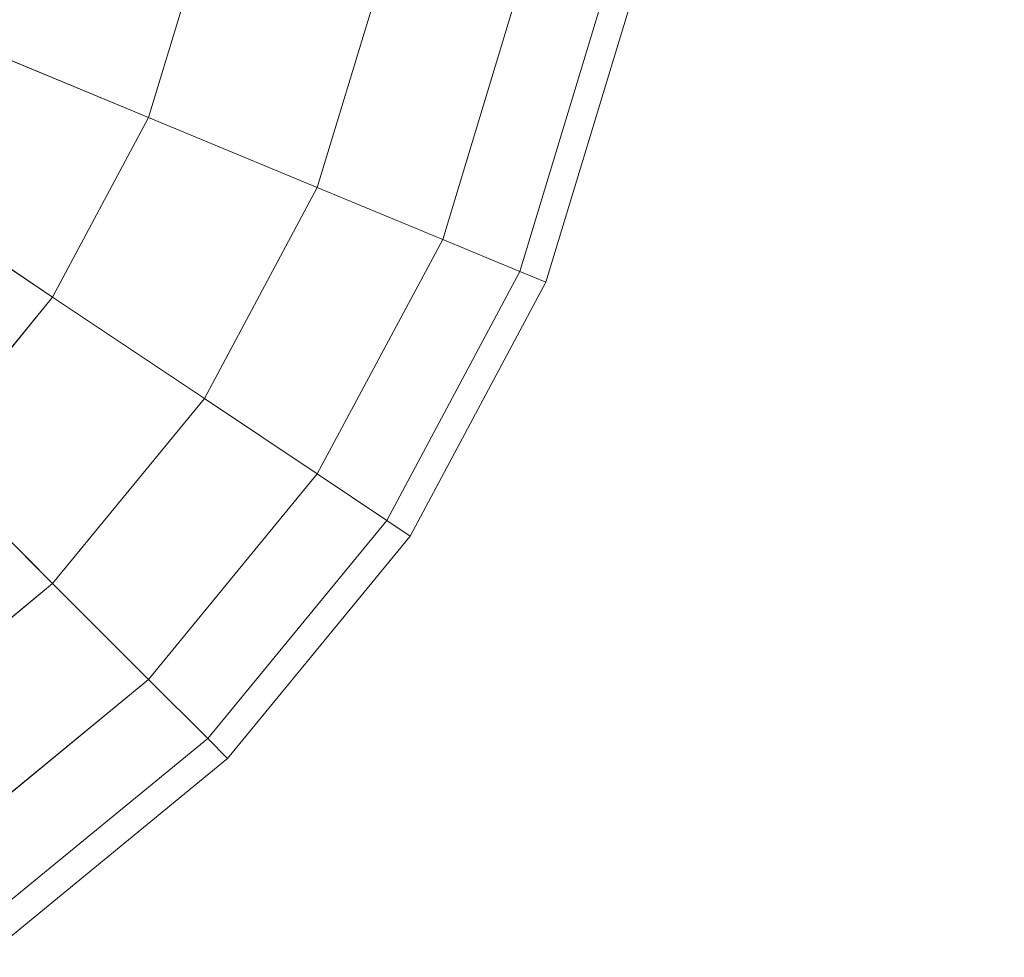
# Model space of a CAD drawing. Units: millimetres. Extents: x 1069 to 4232, y -1567 to 858.
# Drawn here: x 2746 to 2769, y -559 to -537 of the extents above; entities that cross this region are included whole.
import ezdxf

# ---------------------------------------------------------------- set-up
doc = ezdxf.new("R2010")
doc.units = ezdxf.units.MM
doc.header["$MEASUREMENT"] = 0
doc.layers.add('МАФЫ НАШИ', color=7, linetype='Continuous', lineweight=25)

# ---------------------------------------------------------------- blocks, each defined once
blk = doc.blocks.new('щзэроб')
at = {"layer": 'МАФЫ НАШИ', "color": 7, "linetype": 'Continuous', "lineweight": 18}
for p, q in [((5129.461, 966.529), (5130.827, 971.034)), ((5130.827, 971.034), (5129.461, 966.529)), ((5129.461, 966.529), (5130.827, 971.034)), ((5130.827, 971.034), (5129.461, 966.529)), ((5129.461, 966.529), (5130.827, 971.034)), ((5130.827, 971.034), (5129.461, 966.529)), ((5129.461, 966.529), (5130.827, 971.034)), ((5130.827, 971.034), (5129.461, 966.529)), ((5133.363, 964.912), (5134.969, 970.21)), ((5134.969, 970.21), (5133.363, 964.912)), ((5133.363, 964.912), (5134.969, 970.21)), ((5134.969, 970.21), (5133.363, 964.912)), ((5133.363, 964.912), (5134.969, 970.21)), ((5134.969, 970.21), (5133.363, 964.912)), ((5133.363, 964.912), (5134.969, 970.21)), ((5134.969, 970.21), (5133.363, 964.912)), ((5136.262, 963.712), (5138.047, 969.597)), ((5138.047, 969.597), (5136.262, 963.712)), ((5136.262, 963.712), (5138.047, 969.597)), ((5138.047, 969.597), (5136.262, 963.712)), ((5136.262, 963.712), (5138.047, 969.597)), ((5138.047, 969.597), (5136.262, 963.712)), ((5136.262, 963.712), (5138.047, 969.597)), ((5138.047, 969.597), (5136.262, 963.712)), ((5138.047, 962.972), (5139.943, 969.22)), ((5139.943, 969.22), (5138.047, 962.972)), ((5138.047, 962.972), (5139.943, 969.22)), ((5139.943, 969.22), (5138.047, 962.972)), ((5138.047, 962.972), (5139.943, 969.22)), ((5139.943, 969.22), (5138.047, 962.972)), ((5138.047, 962.972), (5139.943, 969.22)), ((5139.943, 969.22), (5138.047, 962.972)), ((5138.65, 962.722), (5140.583, 969.093)), ((5140.583, 969.093), (5138.65, 962.722)), ((5138.65, 962.722), (5140.583, 969.093)), ((5140.583, 969.093), (5138.65, 962.722)), ((5129.461, 966.529), (5124.706, 968.498)), ((5124.706, 968.498), (5129.461, 966.529)), ((5129.461, 966.529), (5124.706, 968.498)), ((5124.706, 968.498), (5129.461, 966.529)), ((5127.242, 962.377), (5129.461, 966.529)), ((5129.461, 966.529), (5127.242, 962.377)), ((5127.242, 962.377), (5129.461, 966.529)), ((5129.461, 966.529), (5127.242, 962.377)), ((5127.242, 962.377), (5129.461, 966.529)), ((5129.461, 966.529), (5127.242, 962.377)), ((5127.242, 962.377), (5129.461, 966.529)), ((5129.461, 966.529), (5127.242, 962.377)), ((5133.363, 964.912), (5129.461, 966.529)), ((5129.461, 966.529), (5133.363, 964.912)), ((5133.363, 964.912), (5129.461, 966.529)), ((5129.461, 966.529), (5133.363, 964.912)), ((5127.242, 962.377), (5122.963, 965.236)), ((5122.963, 965.236), (5127.242, 962.377)), ((5127.242, 962.377), (5122.963, 965.236)), ((5122.963, 965.236), (5127.242, 962.377)), ((5130.753, 960.031), (5133.363, 964.912)), ((5133.363, 964.912), (5130.753, 960.031)), ((5130.753, 960.031), (5133.363, 964.912)), ((5133.363, 964.912), (5130.753, 960.031)), ((5130.753, 960.031), (5133.363, 964.912)), ((5133.363, 964.912), (5130.753, 960.031)), ((5130.753, 960.031), (5133.363, 964.912)), ((5133.363, 964.912), (5130.753, 960.031)), ((5136.262, 963.712), (5133.363, 964.912)), ((5133.363, 964.912), (5136.262, 963.712)), ((5136.262, 963.712), (5133.363, 964.912)), ((5133.363, 964.912), (5136.262, 963.712)), ((5133.363, 958.287), (5136.262, 963.712)), ((5136.262, 963.712), (5133.363, 958.287)), ((5133.363, 958.287), (5136.262, 963.712)), ((5136.262, 963.712), (5133.363, 958.287)), ((5133.363, 958.287), (5136.262, 963.712)), ((5136.262, 963.712), (5133.363, 958.287)), ((5133.363, 958.287), (5136.262, 963.712)), ((5136.262, 963.712), (5133.363, 958.287)), ((5138.047, 962.972), (5136.262, 963.712)), ((5136.262, 963.712), (5138.047, 962.972)), ((5138.047, 962.972), (5136.262, 963.712)), ((5136.262, 963.712), (5138.047, 962.972)), ((5134.969, 957.214), (5138.047, 962.972)), ((5138.047, 962.972), (5134.969, 957.214)), ((5134.969, 957.214), (5138.047, 962.972)), ((5138.047, 962.972), (5134.969, 957.214)), ((5134.969, 957.214), (5138.047, 962.972)), ((5138.047, 962.972), (5134.969, 957.214)), ((5134.969, 957.214), (5138.047, 962.972)), ((5138.047, 962.972), (5134.969, 957.214)), ((5138.65, 962.722), (5138.047, 962.972)), ((5138.047, 962.972), (5138.65, 962.722)), ((5138.65, 962.722), (5138.047, 962.972)), ((5138.047, 962.972), (5138.65, 962.722)), ((5135.512, 956.851), (5138.65, 962.722)), ((5138.65, 962.722), (5135.512, 956.851)), ((5135.512, 956.851), (5138.65, 962.722)), ((5138.65, 962.722), (5135.512, 956.851)), ((5124.255, 958.738), (5127.242, 962.377)), ((5127.242, 962.377), (5124.255, 958.738)), ((5124.255, 958.738), (5127.242, 962.377)), ((5127.242, 962.377), (5124.255, 958.738)), ((5124.255, 958.738), (5127.242, 962.377)), ((5127.242, 962.377), (5124.255, 958.738)), ((5124.255, 958.738), (5127.242, 962.377)), ((5127.242, 962.377), (5124.255, 958.738)), ((5130.753, 960.031), (5127.242, 962.377)), ((5127.242, 962.377), (5130.753, 960.031)), ((5130.753, 960.031), (5127.242, 962.377)), ((5127.242, 962.377), (5130.753, 960.031)), ((5127.242, 955.752), (5130.753, 960.031)), ((5130.753, 960.031), (5127.242, 955.752)), ((5127.242, 955.752), (5130.753, 960.031)), ((5130.753, 960.031), (5127.242, 955.752)), ((5127.242, 955.752), (5130.753, 960.031)), ((5130.753, 960.031), (5127.242, 955.752)), ((5127.242, 955.752), (5130.753, 960.031)), ((5130.753, 960.031), (5127.242, 955.752)), ((5133.363, 958.287), (5130.753, 960.031)), ((5130.753, 960.031), (5133.363, 958.287)), ((5133.363, 958.287), (5130.753, 960.031)), ((5130.753, 960.031), (5133.363, 958.287)), ((5127.242, 955.752), (5124.255, 958.738)), ((5124.255, 958.738), (5127.242, 955.752)), ((5127.242, 955.752), (5124.255, 958.738)), ((5124.255, 958.738), (5127.242, 955.752)), ((5129.461, 953.533), (5133.363, 958.287)), ((5133.363, 958.287), (5129.461, 953.533)), ((5129.461, 953.533), (5133.363, 958.287)), ((5133.363, 958.287), (5129.461, 953.533)), ((5129.461, 953.533), (5133.363, 958.287)), ((5133.363, 958.287), (5129.461, 953.533)), ((5129.461, 953.533), (5133.363, 958.287)), ((5133.363, 958.287), (5129.461, 953.533)), ((5134.969, 957.214), (5133.363, 958.287)), ((5133.363, 958.287), (5134.969, 957.214)), ((5134.969, 957.214), (5133.363, 958.287)), ((5133.363, 958.287), (5134.969, 957.214)), ((5130.827, 952.166), (5134.969, 957.214)), ((5134.969, 957.214), (5130.827, 952.166)), ((5130.827, 952.166), (5134.969, 957.214)), ((5134.969, 957.214), (5130.827, 952.166)), ((5130.827, 952.166), (5134.969, 957.214)), ((5134.969, 957.214), (5130.827, 952.166)), ((5130.827, 952.166), (5134.969, 957.214)), ((5134.969, 957.214), (5130.827, 952.166)), ((5135.512, 956.851), (5134.969, 957.214)), ((5134.969, 957.214), (5135.512, 956.851)), ((5135.512, 956.851), (5134.969, 957.214)), ((5134.969, 957.214), (5135.512, 956.851)), ((5131.289, 951.705), (5135.512, 956.851)), ((5135.512, 956.851), (5131.289, 951.705)), ((5131.289, 951.705), (5135.512, 956.851)), ((5135.512, 956.851), (5131.289, 951.705)), ((5122.963, 952.24), (5127.242, 955.752)), ((5127.242, 955.752), (5122.963, 952.24)), ((5122.963, 952.24), (5127.242, 955.752)), ((5127.242, 955.752), (5122.963, 952.24)), ((5122.963, 952.24), (5127.242, 955.752)), ((5127.242, 955.752), (5122.963, 952.24)), ((5122.963, 952.24), (5127.242, 955.752)), ((5127.242, 955.752), (5122.963, 952.24)), ((5129.461, 953.533), (5127.242, 955.752)), ((5127.242, 955.752), (5129.461, 953.533)), ((5129.461, 953.533), (5127.242, 955.752)), ((5127.242, 955.752), (5129.461, 953.533)), ((5124.706, 949.631), (5129.461, 953.533)), ((5129.461, 953.533), (5124.706, 949.631)), ((5124.706, 949.631), (5129.461, 953.533)), ((5129.461, 953.533), (5124.706, 949.631)), ((5124.706, 949.631), (5129.461, 953.533)), ((5129.461, 953.533), (5124.706, 949.631)), ((5124.706, 949.631), (5129.461, 953.533)), ((5129.461, 953.533), (5124.706, 949.631)), ((5130.827, 952.166), (5129.461, 953.533)), ((5129.461, 953.533), (5130.827, 952.166)), ((5130.827, 952.166), (5129.461, 953.533)), ((5129.461, 953.533), (5130.827, 952.166)), ((5125.78, 948.024), (5130.827, 952.166)), ((5130.827, 952.166), (5125.78, 948.024)), ((5125.78, 948.024), (5130.827, 952.166)), ((5130.827, 952.166), (5125.78, 948.024)), ((5125.78, 948.024), (5130.827, 952.166)), ((5130.827, 952.166), (5125.78, 948.024)), ((5125.78, 948.024), (5130.827, 952.166)), ((5130.827, 952.166), (5125.78, 948.024)), ((5131.289, 951.705), (5130.827, 952.166)), ((5130.827, 952.166), (5131.289, 951.705)), ((5131.289, 951.705), (5130.827, 952.166)), ((5130.827, 952.166), (5131.289, 951.705)), ((5126.142, 947.481), (5131.289, 951.705)), ((5131.289, 951.705), (5126.142, 947.481)), ((5126.142, 947.481), (5131.289, 951.705)), ((5131.289, 951.705), (5126.142, 947.481))]:
    blk.add_line(p, q, dxfattribs=at)
at = {"layer": 'МАФЫ НАШИ', "color": 7}
blk.add_open_spline([(5091.791, -57.093), (5136.215, -57.033), (5179.7, -56.972), (5264.757, -56.378), (5306.329, -55.845), (5387.522, -53.902), (5427.143, -52.493), (5504.41, -48.458), (5542.055, -45.833), (5615.388, -39.085), (5651.075, -34.963), (5696.889, -28.39), (5707.854, -26.715), (5727.631, -23.505), (5736.472, -21.999), (5750.228, -19.541), (5755.184, -18.632), (5764.374, -16.902), (5768.617, -16.085), (5777.097, -14.416), (5781.332, -13.565), (5794.021, -10.96), (5802.457, -9.156), (5827.685, -3.539), (5844.397, 0.477), (5893.286, 13.115), (5925.068, 22.491), (5987.09, 43.208), (6017.329, 54.549), (6075.856, 79.08), (6104.143, 92.271), (6158.428, 120.359), (6184.427, 135.255), (6229.083, 163.551), (6248.183, 176.676), (6284.698, 203.882), (6302.112, 217.963), (6321.498, 234.988), (6324.292, 237.476), (6329.217, 241.925), (6331.357, 243.881), (6335.629, 247.827), (6337.758, 249.815), (6344.123, 255.827), (6348.338, 259.895), (6360.886, 272.275), (6369.124, 280.762), (6393.818, 307.328), (6409.801, 326.106), (6440.211, 365.151), (6454.638, 385.419), (6481.656, 427.054), (6494.247, 448.421), (6517.366, 491.829), (6527.894, 513.869), (6546.72, 558.179), (6555.019, 580.447), (6564.14, 608.768), (6566.035, 614.921), (6568.969, 624.907), (6570.064, 628.747), (6571.665, 634.54), (6572.197, 636.499), (6573.111, 639.918), (6573.497, 641.379), (6574.264, 644.32), (6574.644, 645.797), (6575.774, 650.247), (6576.515, 653.24), (6578.7, 662.297), (6580.105, 668.442), (6584.168, 687.209), (6586.674, 700.163), (6591.285, 727.005), (6593.389, 740.891), (6597.203, 769.614), (6598.913, 784.451), (6602.602, 821.569), (6604.387, 844.339), (6607.283, 891.76), (6608.395, 916.409), (6610.096, 967.515), (6610.684, 993.97), (6611.541, 1048.611), (6611.808, 1076.797), (6612.105, 1113.476), (6612.165, 1121.194), (6612.225, 1128.97)], degree=3, knots=[0, 0, 0, 0, 133.015893, 133.015893, 266.031787, 266.031787, 399.04768, 399.04768, 532.063574, 532.063574, 665.079467, 665.079467, 707.40721, 707.40721, 742.059639, 742.059639, 761.689269, 761.689269, 778.599833, 778.599833, 795.510397, 795.510397, 829.331526, 829.331526, 896.973784, 896.973784, 1028.901517, 1028.901517, 1160.829251, 1160.829251, 1292.756984, 1292.756984, 1424.684717, 1424.684717, 1530.876043, 1530.876043, 1637.06737, 1637.06737, 1655.128102, 1655.128102, 1669.183947, 1669.183947, 1683.239792, 1683.239792, 1711.351483, 1711.351483, 1767.574864, 1767.574864, 1882.926695, 1882.926695, 1998.278527, 1998.278527, 2113.630359, 2113.630359, 2228.982191, 2228.982191, 2344.334023, 2344.334023, 2376.408876, 2376.408876, 2396.493758, 2396.493758, 2406.763089, 2406.763089, 2414.436968, 2414.436968, 2422.110846, 2422.110846, 2437.458603, 2437.458603, 2468.154117, 2468.154117, 2529.545146, 2529.545146, 2590.936174, 2590.936174, 2652.327202, 2652.327202, 2739.764456, 2739.764456, 2827.201711, 2827.201711, 2914.638965, 2914.638965, 3002.076219, 3002.076219, 3025.155708, 3025.155708, 3025.155708, 3025.155708], dxfattribs=at)

msp = doc.modelspace()

# ---------------------------------------------------------------- block references
at = {"layer": 'МАФЫ НАШИ'}
msp.add_blockref('щзэроб', (-2380.621, -1506.017), dxfattribs=at)

doc.saveas('drawing.dxf')
